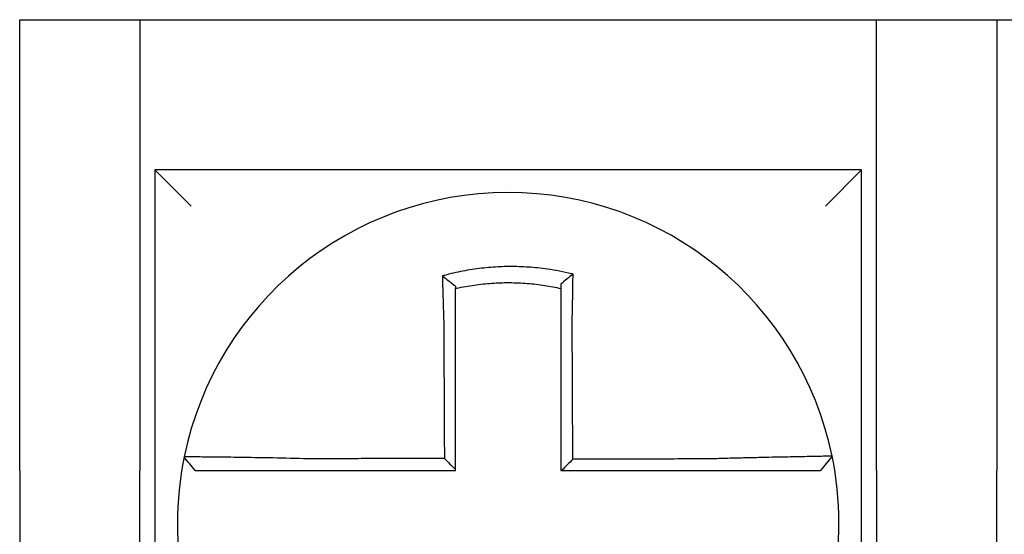
# Model space of a CAD drawing. Units: inches. Extents: x -46 to 240, y -17 to 106.
# Drawn here: x 60 to 60, y 62 to 62 of the extents above; entities that cross this region are included whole.
import ezdxf

# ---------------------------------------------------------------- set-up
doc = ezdxf.new("R2010")
doc.units = ezdxf.units.IN
doc.header["$MEASUREMENT"] = 0

msp = doc.modelspace()

# ---------------------------------------------------------------- linework, layer by layer
for p, q in [((59.56812409250111, 62.19481821671966), (59.56812409250111, 62.34481821671967)), ((59.56812409250111, 62.34481821671967), (59.60812409250113, 62.34481821671967)), ((59.60812409250113, 62.34481821671967), (59.60812409250113, 62.19481821671966)), ((59.60812409250113, 62.34481821671967), (59.85312409250113, 62.34481821671967)), ((59.85312409250113, 62.34481821671967), (59.8931240925011, 62.34481821671967)), ((59.85312409250113, 62.19481821671966), (59.85312409250113, 62.34481821671967)), ((59.8931240925011, 62.34481821671967), (59.8931240925011, 62.19481821671966)), ((59.8931240925011, 62.34481821671967), (60.1381240925011, 62.34481821671967)), ((59.61312409250112, 62.29481821671966), (59.62512409250113, 62.28281821671966)), ((59.61312409250112, 62.29481821671966), (59.61312409250112, 62.05981821671968)), ((59.84812409250114, 62.29481821671969), (59.61312409250112, 62.29481821671966)), ((59.84812409250114, 62.29481821671966), (59.83612409250108, 62.28281821671966)), ((59.84812409250114, 62.05981821671968), (59.84812409250114, 62.29481821671969)), ((59.83834366432464, 62.19959964577753), (59.83444904595521, 62.19481821671966)), ((59.56812409250111, 62.19481821671966), (59.56812409250111, 62.00981821671966)), ((59.60812409250113, 62.00981821671966), (59.60812409250113, 62.19481821671966)), ((59.85312409250113, 62.19481821671966), (59.85312409250113, 62.00981821671966)), ((59.8931240925011, 62.00981821671966), (59.8931240925011, 62.19481821671966))]:
    msp.add_line(p, q)
for radius, start, end in [(0.1100000000000002, 11.68676256654771, 168.4647575658742), (0.1099999999999996, 168.4804105164062, 191.6867625665477), (0.1100000000000014, 348.4804057041512, 11.68676256654771)]:
    msp.add_arc((59.73062409250108, 62.17731821671968), radius, start, end)
for points, knots in [([(59.75218888108165, 62.26014007530308), (59.75203610292473, 62.26017813544153), (59.75188324573875, 62.26021576738848), (59.74894403820783, 62.26093077685864), (59.74631590117073, 62.26142744144453), (59.74259503562413, 62.26195809185888), (59.74155167901662, 62.26208717105497), (59.73946727178892, 62.26230624534081), (59.73842241537798, 62.26239670911791), (59.73632904827795, 62.26253914061432), (59.73528149646572, 62.26259106315119), (59.73318610880747, 62.26265627445833), (59.73213794788668, 62.26266960596676), (59.73092637681296, 62.26266270011878), (59.73076307270517, 62.26266130080732), (59.72971561913502, 62.26264931991055), (59.72883154470074, 62.2626254705102), (59.72690206723789, 62.26254339307764), (59.72585654970257, 62.26247964117131), (59.72376862438031, 62.26231367016457), (59.72272716402343, 62.26221154471303), (59.72065079077172, 62.26196931368035), (59.71961218181238, 62.26182884904538), (59.71753561873939, 62.26150875524611), (59.71651106991775, 62.26133107445001), (59.71449018864356, 62.26094291441767), (59.71344452754161, 62.26072357020306), (59.71138739242642, 62.26024933598186), (59.71041276262301, 62.26000642086295), (59.70919969807707, 62.25968117342744), (59.70895734637796, 62.25961504344538), (59.70871525607819, 62.25954783212627)], [-0.1057483907357833, -0.1057483907357833, -0.1057483907357833, -0.1057483907357833, -0.1045732432779803, -0.1045732432779803, -0.083163785621183, -0.083163785621183, -0.0748188727576617, -0.0748188727576617, -0.0664803049824617, -0.0664803049824617, -0.0581480806572573, -0.0581480806572573, -0.0498221981972966, -0.0498221981972966, -0.0485251540921742, -0.0485251540921742, -0.0415026560683915, -0.0415026560683915, -0.0331894527852587, -0.0331894527852587, -0.0248825869093382, -0.0248825869093382, -0.0165820570468514, -0.0165820570468514, -0.0082878618469562, -0.0082878618469562, 0, 0, 0.007522935093632, 0.007522935093632, 0.00940366886704, 0.00940366886704, 0.00940366886704, 0.00940366886704]), ([(59.70871525608586, 62.25954783212348), (59.70945000671648, 62.25899921515689), (59.71018165322707, 62.25844235201832), (59.7116513220104, 62.25729827863365), (59.71239301456282, 62.25670741996331), (59.71312409250109, 62.25610866244529)], [0, 0, 0, 0, 0.007927602895226, 0.007927602895226, 0.0160983990994694, 0.0160983990994694, 0.0160983990994694, 0.0160983990994694]), ([(59.70871525607819, 62.25954783212627), (59.70872372680699, 62.2592231705302), (59.70873228007454, 62.25889739682476), (59.70876879894487, 62.25751557965098), (59.70879756653037, 62.25644921481488), (59.70883509146822, 62.25509075167828), (59.70884292171811, 62.25480898204641), (59.70885875043027, 62.25424294398208), (59.70886674987773, 62.25395865079228), (59.70888290632931, 62.25338816327), (59.70889106339408, 62.25310197607742), (59.70890752248507, 62.25252834542191), (59.70891582461084, 62.25224089926898), (59.70892792108483, 62.25182493221116), (59.70893165761069, 62.25169682925058), (59.70894008264415, 62.25140886865254), (59.70894477905969, 62.2512489572875), (59.70895797342845, 62.25080142860981), (59.70896652112114, 62.25051349914223), (59.70898371504588, 62.24993843666344), (59.70899236048476, 62.24965130792618), (59.70900973159152, 62.24907855466783), (59.7090184561778, 62.24879293492044), (59.70903596595642, 62.2482239093968), (59.7090447497757, 62.24794050853176), (59.70906235680124, 62.24737664047971), (59.70907117834631, 62.24709617765161), (59.70908883934814, 62.24653886384128), (59.70909767685552, 62.24626201710463), (59.70912447904644, 62.24542869919615), (59.7091426509381, 62.24487208713911), (59.70916514360439, 62.24419381536471), (59.70916919169898, 62.24407215678609), (59.70917325352147, 62.24395050249079)], [-0.1615481522991711, -0.1615481522991711, -0.1615481522991711, -0.1615481522991711, -0.1591576427612843, -0.1591576427612843, -0.1514425116140942, -0.1514425116140942, -0.149430356774643, -0.149430356774643, -0.1474103897177107, -0.1474103897177107, -0.1453861637729654, -0.1453861637729654, -0.1433613585350034, -0.1433613585350034, -0.1424613401802836, -0.1424613401802836, -0.1413397551046717, -0.1413397551046717, -0.1393252161211609, -0.1393252161211609, -0.1373216691188029, -0.1373216691188029, -0.1353330918345981, -0.1353330918345981, -0.1333634981328507, -0.1333634981328507, -0.131416923196722, -0.131416923196722, -0.1294974065525744, -0.1294974065525744, -0.1256398409789794, -0.1256398409789794, -0.1247966869129322, -0.1247966869129322, -0.1247966869129322, -0.1247966869129322]), ([(59.75218888108137, 62.26014007530311), (59.75149364610459, 62.2595986639785), (59.75080145673652, 62.25904999723495), (59.74944840138417, 62.25795501755126), (59.74878193112383, 62.25740472346551), (59.74812409250112, 62.25684826792677)], [-0.0149886922662796, -0.0149886922662796, -0.0149886922662796, -0.0149886922662796, -0.007401846557445, -0.007401846557445, 0, 0, 0, 0]), ([(59.75189452063526, 62.24400831257906), (59.75191628966055, 62.24494208909537), (59.75193710721933, 62.24587590822325), (59.75196301970445, 62.24708899700072), (59.75196893198526, 62.24736947899986), (59.75198066458293, 62.24793341164827), (59.75198648292163, 62.2482168570808), (59.75199801200815, 62.24878600073764), (59.75200372112713, 62.24907169360235), (59.75201501787208, 62.24964462384104), (59.75202060420869, 62.24993185595194), (59.75203164295257, 62.25050715776596), (59.75203709440737, 62.25079522278564), (59.75204719990998, 62.25133653635946), (59.75205187225512, 62.25158988956057), (59.7520571161726, 62.25187768062149), (59.75205774992682, 62.25191251989723), (59.75206361613968, 62.25223554147733), (59.7520687675786, 62.25252319174187), (59.75207890809932, 62.25309726674224), (59.7520838972404, 62.25338369385617), (59.75209370718747, 62.25395469777699), (59.75209852806833, 62.25423926714133), (59.75210799553778, 62.25480589369276), (59.75211264312278, 62.25508797618342), (59.75212624065548, 62.25592473704067), (59.75213496992447, 62.25647718303829), (59.75215694002478, 62.25790562789182), (59.7521697457374, 62.25877688323085), (59.75218422065783, 62.25980484960557), (59.75218651635143, 62.25996927447049), (59.75218881953143, 62.26013562889763), (59.75218885030878, 62.26013785212727), (59.75218888108165, 62.26014007530308)], [-0.0266500376700374, -0.0266500376700374, -0.0266500376700374, -0.0266500376700374, -0.0201497163362636, -0.0201497163362636, -0.0181932517450294, -0.0181932517450294, -0.0162131821332314, -0.0162131821332314, -0.0142135473061258, -0.0142135473061258, -0.0121983686040288, -0.0121983686040288, -0.0101716341024542, -0.0101716341024542, -0.008383612769616, -0.008383612769616, -0.0081372845224597, -0.0081372845224597, -0.0060991984915725, -0.0060991984915725, -0.0040611758102005, -0.0040611758102005, -0.0020269173355625, -0.0020269173355625, 0, 0, 0.0040022897886472, 0.0040022897886472, 0.0104059534504826, 0.0104059534504826, 0.0116278361736198, 0.0116278361736198, 0.0116443875224761, 0.0116443875224761, 0.0116443875224761, 0.0116443875224761]), ([(59.713124092502, 62.25538326406611), (59.71323847672207, 62.25540890580872), (59.71335291624606, 62.2554342959156), (59.71448303064275, 62.25568242376998), (59.7154675395021, 62.25587783567043), (59.71736962007899, 62.25622103806419), (59.71833352608062, 62.25637715468734), (59.72028633212736, 62.25665613887155), (59.72126264502358, 62.25677717716171), (59.72321368286756, 62.25698282863032), (59.72419187609498, 62.25706777867047), (59.72615215660781, 62.25720168998361), (59.72713335445209, 62.25725056336582), (59.72894338887906, 62.25730736922127), (59.72977244807052, 62.25732048732753), (59.73075437897628, 62.2573207671666), (59.73090745791793, 62.25732037139064), (59.73204309463856, 62.25731417610719), (59.73302515881059, 62.2572907137707), (59.73498760373203, 62.25720768187334), (59.73596828846459, 62.25714807228074), (59.7379272227673, 62.25699275485503), (59.73890457361412, 62.25689708939829), (59.74085350139043, 62.25667011652181), (59.74182864081874, 62.25653837031128), (59.74458978833147, 62.25611305961352), (59.74631651544806, 62.25578847228011), (59.74812409250112, 62.25538326406591)], [-0.0009343235859853, -0.0009343235859853, -0.0009343235859853, -0.0009343235859853, 0, 0, 0.0082878618469562, 0.0082878618469562, 0.0165820570468514, 0.0165820570468514, 0.0248825869093382, 0.0248825869093382, 0.0331894527852587, 0.0331894527852587, 0.0415026560683915, 0.0415026560683915, 0.0485251540921742, 0.0485251540921742, 0.0498221981972966, 0.0498221981972966, 0.0581480806572573, 0.0581480806572573, 0.0664803049824617, 0.0664803049824617, 0.0748188727576617, 0.0748188727576617, 0.083163785621183, 0.083163785621183, 0.0984531484997372, 0.0984531484997372, 0.0984531484997372, 0.0984531484997372]), ([(59.71312409250109, 62.24395050249079), (59.71312409250109, 62.24406114520279), (59.71312409250109, 62.24417178078572), (59.71312409250109, 62.24478853624766), (59.71312409250109, 62.24529443767521), (59.71312409250109, 62.24605150934443), (59.71312409250109, 62.24630297144052), (59.71312409250109, 62.24680907784561), (59.71312409250109, 62.24706371680871), (59.71312409250109, 62.24757555969723), (59.71312409250109, 62.24783275840373), (59.71312409250109, 62.24834906760235), (59.71312409250109, 62.24860817261223), (59.71312409250109, 62.24912765003337), (59.71312409250109, 62.2493880173172), (59.71312409250109, 62.24990937701408), (59.71312409250109, 62.25017036497625), (59.71312409250109, 62.25057593808928), (59.71312409250109, 62.25072084182084), (59.71312409250109, 62.25098174889787), (59.71312409250109, 62.25109780655991), (59.71312409250109, 62.25147462819281), (59.71312409250109, 62.25173497256837), (59.71312409250109, 62.25225441896366), (59.71312409250109, 62.25251352345118), (59.71312409250109, 62.25302992683267), (59.71312409250109, 62.2532872194569), (59.71312409250109, 62.25379940369241), (59.71312409250109, 62.25405431809559), (59.71312409250109, 62.25466821581356), (59.71312409250109, 62.25502647401281), (59.71312409250109, 62.25538326247543)], [0.1247966869129322, 0.1247966869129322, 0.1247966869129322, 0.1247966869129322, 0.1256398409789794, 0.1256398409789794, 0.1294974065525744, 0.1294974065525744, 0.131416923196722, 0.131416923196722, 0.1333634981328507, 0.1333634981328507, 0.1353330918345981, 0.1353330918345981, 0.1373216691188029, 0.1373216691188029, 0.1393252161211609, 0.1393252161211609, 0.1413397551046717, 0.1413397551046717, 0.1424613401802836, 0.1424613401802836, 0.1433613585350034, 0.1433613585350034, 0.1453861637729654, 0.1453861637729654, 0.1474103897177107, 0.1474103897177107, 0.149430356774643, 0.149430356774643, 0.1514425116140942, 0.1514425116140942, 0.1542901562905796, 0.1542901562905796, 0.1542901562905796, 0.1542901562905796]), ([(59.74812409250112, 62.25684826932083), (59.74812409250112, 62.2565319780911), (59.74812409250112, 62.25621456432024), (59.74812409250112, 62.25572543280167), (59.74812409250112, 62.25555450756719), (59.74812409250112, 62.25538326413344)], [-0.0065434416606668, -0.0065434416606668, -0.0065434416606668, -0.0065434416606668, -0.0040022897886472, -0.0040022897886472, -0.0026412179469006, -0.0026412179469006, -0.0026412179469006, -0.0026412179469006]), ([(59.74812409250112, 62.25538326396888), (59.74812409250112, 62.25505095866232), (59.74812409250112, 62.25471745551804), (59.74812409250112, 62.25412591004662), (59.74812409250112, 62.25386835257028), (59.74812409250112, 62.25335099443127), (59.74812409250112, 62.25309117070297), (59.74812409250112, 62.25256982233126), (59.74812409250112, 62.25230830447713), (59.74812409250112, 62.25178415382036), (59.74812409250112, 62.2515215188481), (59.74812409250112, 62.25122658699167), (59.74812409250112, 62.25119477729321), (59.74812409250112, 62.2509320119698), (59.74812409250112, 62.25070068863509), (59.74812409250112, 62.25020643949283), (59.74812409250112, 62.24994341753727), (59.74812409250112, 62.24941812177054), (59.74812409250112, 62.24915585228164), (59.74812409250112, 62.24863270327414), (59.74812409250112, 62.24837182864376), (59.74812409250112, 62.24785211341132), (59.74812409250112, 62.24759327783299), (59.74812409250112, 62.24707829227698), (59.74812409250112, 62.24682214725174), (59.74812409250112, 62.24571427677362), (59.74812409250112, 62.24486135304322), (59.74812409250112, 62.24400831257999)], [-0.0026412179469006, -0.0026412179469006, -0.0026412179469006, -0.0026412179469006, 0, 0, 0.0020269173355625, 0.0020269173355625, 0.0040611758102005, 0.0040611758102005, 0.0060991984915725, 0.0060991984915725, 0.0081372845224597, 0.0081372845224597, 0.008383612769616, 0.008383612769616, 0.0101716341024542, 0.0101716341024542, 0.0121983686040288, 0.0121983686040288, 0.0142135473061258, 0.0142135473061258, 0.0162131821332314, 0.0162131821332314, 0.0181932517450294, 0.0181932517450294, 0.0201497163362636, 0.0201497163362636, 0.0266500376700374, 0.0266500376700374, 0.0266500376700374, 0.0266500376700374]), ([(59.70917325352147, 62.24395050249079), (59.70918453283847, 62.24153606042522), (59.70919578168102, 62.23912699986449), (59.70921356977211, 62.235319387871), (59.70922009378345, 62.23392273000339), (59.70923314180609, 62.23112949823904), (59.70923966581742, 62.22973292892179), (59.70925271384007, 62.22693976573804), (59.70925923785145, 62.22554317180653), (59.7092722858741, 62.22274999039457), (59.70927880988543, 62.22135340300214), (59.70928604753246, 62.21980404750199), (59.7092867611681, 62.21965128025523), (59.70929328517943, 62.21825469181071), (59.70929909555511, 62.21701087001598), (59.70931142994212, 62.21437045948987), (59.70931795395344, 62.21297387081044), (59.70933100197609, 62.21018069332602), (59.70933752598742, 62.20878410452023), (59.70935057401013, 62.20599092694236), (59.70935709802145, 62.20459433817045), (59.70937014604411, 62.20180116061765), (59.70937667005543, 62.2004045718367), (59.70938350346497, 62.19894175048263), (59.7093838128632, 62.1988755179084), (59.70938412226141, 62.1988092853342)], [-0.1247966869129666, -0.1247966869129666, -0.1247966869129666, -0.1247966869129666, -0.1064222713438957, -0.1064222713438957, -0.0957800442095062, -0.0957800442095062, -0.0851378170751166, -0.0851378170751166, -0.074495589940727, -0.074495589940727, -0.0638533628063375, -0.0638533628063375, -0.0626892519027209, -0.0626892519027209, -0.0532111356719479, -0.0532111356719479, -0.0425689085375583, -0.0425689085375583, -0.0319266814031688, -0.0319266814031688, -0.0212844542687792, -0.0212844542687792, -0.0106422271343896, -0.0106422271343896, -0.0101375244553736, -0.0101375244553736, -0.0101375244553736, -0.0101375244553736]), ([(59.71312409250109, 62.19508145654462), (59.71312409250109, 62.196390298715), (59.71312409250109, 62.19769914088543), (59.71312409250109, 62.2004045718367), (59.71312409250109, 62.20180116061765), (59.71312409250109, 62.20459433817045), (59.71312409250109, 62.20599092694236), (59.71312409250109, 62.20878410452023), (59.71312409250109, 62.21018069332602), (59.71312409250109, 62.21297387081044), (59.71312409250109, 62.21437045948987), (59.71312409250109, 62.21701087001598), (59.71312409250109, 62.21825469181071), (59.71312409250109, 62.21965128025523), (59.71312409250109, 62.21980404750199), (59.71312409250109, 62.22135340300214), (59.71312409250109, 62.22274999039457), (59.71312409250109, 62.22554317180653), (59.71312409250109, 62.22693976573804), (59.71312409250109, 62.22973292892179), (59.71312409250109, 62.23112949823904), (59.71312409250109, 62.23392273000339), (59.71312409250109, 62.235319387871), (59.71312409250109, 62.23912699986446), (59.71312409250109, 62.24153606041811), (59.71312409250109, 62.24395050249079)], [0.0006686430180833, 0.0006686430180833, 0.0006686430180833, 0.0006686430180833, 0.0106422271343896, 0.0106422271343896, 0.0212844542687792, 0.0212844542687792, 0.0319266814031688, 0.0319266814031688, 0.0425689085375583, 0.0425689085375583, 0.0532111356719479, 0.0532111356719479, 0.0626892519027209, 0.0626892519027209, 0.0638533628063375, 0.0638533628063375, 0.074495589940727, 0.074495589940727, 0.0851378170751166, 0.0851378170751166, 0.0957800442095062, 0.0957800442095062, 0.1064222713438957, 0.1064222713438957, 0.1247966869129322, 0.1247966869129322, 0.1247966869129322, 0.1247966869129322]), ([(59.74812409250112, 62.24400831257999), (59.74812409250112, 62.24297404719537), (59.74812409250112, 62.24193990124364), (59.74812409250112, 62.23950868680105), (59.74812409250112, 62.23811238538438), (59.74812409250112, 62.23531938054394), (59.74812409250112, 62.23392272776878), (59.74812409250112, 62.23112950197337), (59.74812409250112, 62.22973293119505), (59.74812409250112, 62.22693976632415), (59.74812409250112, 62.22554317272578), (59.74812409250112, 62.22274999161938), (59.74812409250112, 62.22135340406841), (59.74812409250112, 62.21981175859132), (59.74812409250112, 62.21966670147584), (59.74812409250112, 62.21827011294958), (59.74812409250112, 62.21701858098573), (59.74812409250112, 62.21437046024168), (59.74812409250112, 62.21297387150149), (59.74812409250112, 62.21018069390421), (59.74812409250112, 62.20878410504774), (59.74812409250112, 62.20599092736602), (59.74812409250112, 62.20459433854067), (59.74812409250112, 62.20040457205176), (59.74812409250112, 62.1976113943851), (59.74812409250112, 62.19481821671966)], [0.0266500376700374, 0.0266500376700374, 0.0266500376700374, 0.0266500376700374, 0.0345291774548192, 0.0345291774548192, 0.0451714045892087, 0.0451714045892087, 0.0558136317235983, 0.0558136317235983, 0.0664558588579879, 0.0664558588579879, 0.0770980859923774, 0.0770980859923774, 0.087740313126767, 0.087740313126767, 0.0888456715208887, 0.0888456715208887, 0.0983825402611566, 0.0983825402611566, 0.1090247673955461, 0.1090247673955461, 0.1196669945299357, 0.1196669945299357, 0.1303092216643253, 0.1303092216643253, 0.1515936759361254, 0.1515936759361254, 0.1515936759361254, 0.1515936759361254]), ([(59.75210668020825, 62.19854907488475), (59.75209944826289, 62.20009863316152), (59.75209221631743, 62.20164819143746), (59.75207846635052, 62.20459433854067), (59.75207194832908, 62.20599092736602), (59.75205891228606, 62.20878410504774), (59.7520523942645, 62.21018069390421), (59.75203935822154, 62.21297387150149), (59.75203284020003, 62.21437046024168), (59.75202048115344, 62.21701858098573), (59.75201464012835, 62.21827011294958), (59.75200812210684, 62.21966670147584), (59.75200744511042, 62.21981175859132), (59.75200025009249, 62.22135340406841), (59.75199373207098, 62.22274999161938), (59.75198069602797, 62.22554317272578), (59.75197417800647, 62.22693976632415), (59.75196114196345, 62.22973293119505), (59.75195462394194, 62.23112950197337), (59.75194158789893, 62.23392272776878), (59.75193506987742, 62.23531938054394), (59.7519220338344, 62.23811238538438), (59.75191551581289, 62.23950868680105), (59.75190417207191, 62.24193990124333), (59.75189934780477, 62.24297404719543), (59.75189452063526, 62.24400831257906)], [-0.1421171000881785, -0.1421171000881785, -0.1421171000881785, -0.1421171000881785, -0.1303092216643253, -0.1303092216643253, -0.1196669945299357, -0.1196669945299357, -0.1090247673955461, -0.1090247673955461, -0.0983825402611566, -0.0983825402611566, -0.0888456715208887, -0.0888456715208887, -0.087740313126767, -0.087740313126767, -0.0770980859923774, -0.0770980859923774, -0.0664558588579879, -0.0664558588579879, -0.0558136317235983, -0.0558136317235983, -0.0451714045892087, -0.0451714045892087, -0.0345291774548192, -0.0345291774548192, -0.0266500376724256, -0.0266500376724256, -0.0266500376724256, -0.0266500376724256]), ([(59.62284588474043, 62.19931498766219), (59.6228455498019, 62.1993133465542), (59.62284521211657, 62.19931169179499), (59.62284470926582, 62.19930922738574), (59.62284454266248, 62.19930841083594), (59.62284420948091, 62.19930677776527), (59.62284404290281, 62.19930596124446), (59.62284370977184, 62.1993043282318), (59.62284354321898, 62.19930351173998), (59.62284321143195, 62.1993018851269), (59.62284304619763, 62.19930107500537), (59.62284287968245, 62.19930025855687), (59.62284287838909, 62.19930025221554), (59.62284271058078, 62.19929942942592), (59.62284254407833, 62.19929861299208), (59.6228422110988, 62.19929698015345), (59.62284204462171, 62.19929616374866), (59.62284171169258, 62.19929453096803), (59.62284154524067, 62.1992937145922), (59.62284121236208, 62.19929208186958), (59.62284104593535, 62.19929126552274), (59.62284071310725, 62.19928963285811), (59.62284054670575, 62.19928881654026), (59.62284021392807, 62.19928718393361), (59.62284004755187, 62.1992863676448), (59.62283988057319, 62.19928554835284), (59.62283987995821, 62.19928554533528), (59.62283987934322, 62.1992855423177)], [-0.0254388005650064, -0.0254388005650064, -0.0254388005650064, -0.0254388005650064, -0.0211672105803583, -0.0211672105803583, -0.0190504895089565, -0.0190504895089565, -0.0169337684405265, -0.0169337684405265, -0.0148170473750674, -0.0148170473750674, -0.0127167667972839, -0.0127167667972839, -0.012700326312579, -0.012700326312579, -0.0105836052530605, -0.0105836052530605, -0.0084668841965115, -0.0084668841965115, -0.0063501631429316, -0.0063501631429316, -0.00423344209232, -0.00423344209232, -0.0021167210446763, -0.0021167210446763, 0, 0, 7.8250498378e-06, 7.8250498378e-06, 7.8250498378e-06, 7.8250498378e-06]), ([(59.62650021244266, 62.19481821671966), (59.62589015692609, 62.195562770986), (59.62528010140951, 62.19630732525233), (59.62405999037637, 62.197796433785), (59.62344993485979, 62.19854098805136), (59.62283987934322, 62.1992855423177)], [0, 0, 0, 0, 0.0073347350467691, 0.0073347350467691, 0.0146694700935381, 0.0146694700935381, 0.0146694700935381, 0.0146694700935381]), ([(59.66396991191683, 62.19870092604923), (59.66004467494858, 62.19880436092033), (59.65611220767184, 62.19889141177874), (59.65065484287819, 62.19899701695739), (59.64901675539332, 62.19902659566291), (59.64584424447693, 62.19908052992813), (59.64430874282109, 62.19910494748806), (59.64128336740563, 62.19915033505519), (59.6397981326476, 62.19917111931322), (59.63719736102027, 62.19920537658878), (59.63606068090015, 62.19921948686907), (59.63482079317535, 62.1992340734386), (59.63466071640684, 62.19923594009255), (59.63329784014476, 62.19925169454437), (59.63217007886939, 62.19926380111075), (59.63004241575683, 62.19928509648546), (59.6290500602752, 62.19929413870393), (59.62730138793912, 62.19930857722618), (59.62653847490187, 62.19931408307726), (59.62522629551401, 62.19932203430669), (59.62467461367109, 62.19932451394384), (59.62376051813484, 62.19932675713334), (59.6234112230305, 62.19932635002042), (59.62295956382238, 62.19932265734299), (59.62284680780228, 62.19931951039483), (59.62284588474043, 62.19931498766219)], [-0.1717620435884916, -0.1717620435884916, -0.1717620435884916, -0.1717620435884916, -0.1446261443808197, -0.1446261443808197, -0.1326815725126434, -0.1326815725126434, -0.1208916249871028, -0.1208916249871028, -0.1086116596515203, -0.1086116596515203, -0.0982951909485129, -0.0982951909485129, -0.0967515337692839, -0.0967515337692839, -0.0850430039516294, -0.0850430039516294, -0.0728299679971502, -0.0728299679971502, -0.0610374424503268, -0.0610374424503268, -0.0493337298283139, -0.0493337298283139, -0.0371360324773708, -0.0371360324773708, -0.0254388005422752, -0.0254388005422752, -0.0254388005422752, -0.0254388005422752]), ([(59.70938412226141, 62.1988092853342), (59.70783836651034, 62.19880559636088), (59.7062926107479, 62.19880190738756), (59.70335023809432, 62.19879488536331), (59.70195362119145, 62.19879155231244), (59.69916038721933, 62.19878488621064), (59.69776377016959, 62.19878155315972), (59.69497053668968, 62.19877488705792), (59.69357392018977, 62.19877155400699), (59.69078199121153, 62.19876489102277), (59.68938667898496, 62.19876156108945), (59.68799006471797, 62.19875822803856), (59.68798875839147, 62.19875822492098), (59.68659083780599, 62.1987548887525), (59.68519422695109, 62.19875155570161), (59.68240097321213, 62.19874488959978), (59.68100433352734, 62.19874155654888), (59.67821117346645, 62.19873489044708), (59.67681464168837, 62.19873155739616), (59.67402113367743, 62.19872489129436), (59.672624198134, 62.19872155824346), (59.66983198231568, 62.19871489214163), (59.66843655916389, 62.19871155909077), (59.66601706886021, 62.19870579274455), (59.66499387808378, 62.19870335947534), (59.66396991191683, 62.19870092604923)], [-0.2870901159489636, -0.2870901159489636, -0.2870901159489636, -0.2870901159489636, -0.2753114503884943, -0.2753114503884943, -0.2646692232541048, -0.2646692232541048, -0.2540269961197152, -0.2540269961197152, -0.2433847689853256, -0.2433847689853256, -0.2327524960838503, -0.2327524960838503, -0.232742541850936, -0.232742541850936, -0.2221003147165465, -0.2221003147165465, -0.2114580875821569, -0.2114580875821569, -0.2008158604477673, -0.2008158604477673, -0.1901736333133777, -0.1901736333133777, -0.1795314061789881, -0.1795314061789881, -0.1717620434928747, -0.1717620434928747, -0.1717620434928747, -0.1717620434928747]), ([(59.70938412226141, 62.1988092853342), (59.71000624932148, 62.19818940654367), (59.71062831438482, 62.19756947577828), (59.7118749705422, 62.19632686803281), (59.71249956516889, 62.19570418655319), (59.71312409250109, 62.19508145654462)], [0, 0, 0, 0, 0.0081980464773299, 0.0081980464773299, 0.0164311359018438, 0.0164311359018438, 0.0164311359018438, 0.0164311359018438]), ([(59.83834375244069, 62.19959993259845), (59.83834565144306, 62.19959075216717), (59.83788439271049, 62.19957560312405), (59.83653459018106, 62.19954405407939), (59.83598489332732, 62.19953223447344), (59.83467750561576, 62.19950550308446), (59.83391795996076, 62.19949056386319), (59.83217576961525, 62.19945693648352), (59.83118593407326, 62.19943813033474), (59.82906347327034, 62.19939779839309), (59.82793813338137, 62.19937641053729), (59.82654572352536, 62.19934961091003), (59.82635239508417, 62.19934588293914), (59.82510976807336, 62.19932186912102), (59.824008321251, 62.19930035171366), (59.82144700131877, 62.1992493555329), (59.81996305230646, 62.19921918601385), (59.81693987558671, 62.19915570207915), (59.81540502186707, 62.19912255307626), (59.8122333112918, 62.19905139957494), (59.8105953336532, 62.19901333317413), (59.80719465725243, 62.19893069059525), (59.80543019822309, 62.19888592231585), (59.80204172733576, 62.1987953107321), (59.80041890087929, 62.19874993371006), (59.79829243191997, 62.19868733497652), (59.79779220591862, 62.19867238259833), (59.79729228431259, 62.19865719983942)], [-0.2703526131917139, -0.2703526131917139, -0.2703526131917139, -0.2703526131917139, -0.2467350805395316, -0.2467350805395316, -0.2351656450013016, -0.2351656450013016, -0.2234891270579425, -0.2234891270579425, -0.2113762323463604, -0.2113762323463604, -0.1997447178711793, -0.1997447178711793, -0.1978909294188995, -0.1978909294188995, -0.1879438413202863, -0.1879438413202863, -0.1757064366857031, -0.1757064366857031, -0.1639401367372405, -0.1639401367372405, -0.1520032139078165, -0.1520032139078165, -0.1395897192844322, -0.1395897192844322, -0.1283271088813588, -0.1283271088813588, -0.1248655860601404, -0.1248655860601404, -0.1248655860601404, -0.1248655860601404]), ([(59.79729228431259, 62.19865719983942), (59.79486282750983, 62.19865140682252), (59.79244210296005, 62.19864561415504), (59.7886264483719, 62.19863647870646), (59.78722950109968, 62.19863313610002), (59.78443600546663, 62.19862645088714), (59.78303947745709, 62.19862310828073), (59.78024631353751, 62.19861642306786), (59.77884967281196, 62.19861308046144), (59.77605642052296, 62.19860639524857), (59.77465981009093, 62.19860305264216), (59.77326196175486, 62.19859970708238), (59.77326072779224, 62.19859970412908), (59.7718641134114, 62.19859636152266), (59.77046872880439, 62.19859302186954), (59.76767672775153, 62.19858633961), (59.7662801113656, 62.19858299700359), (59.76348687801797, 62.19857631179071), (59.76209026104388, 62.19857296918426), (59.75929702725117, 62.19856628397143), (59.75790041043509, 62.19856294136501), (59.75510717676113, 62.19855625615211), (59.75371055990277, 62.19855291354569), (59.75224485543586, 62.19854940558777), (59.75217576782208, 62.19854924023626), (59.75210668020825, 62.19854907488475)], [-0.124865586060163, -0.124865586060163, -0.124865586060163, -0.124865586060163, -0.1064222713438957, -0.1064222713438957, -0.0957800442095062, -0.0957800442095062, -0.0851378170751166, -0.0851378170751166, -0.074495589940727, -0.074495589940727, -0.0638533628063375, -0.0638533628063375, -0.0638439599883728, -0.0638439599883728, -0.0532111356719479, -0.0532111356719479, -0.0425689085375583, -0.0425689085375583, -0.0319266814031688, -0.0319266814031688, -0.0212844542687792, -0.0212844542687792, -0.0106422271343896, -0.0106422271343896, -0.0101157791849344, -0.0101157791849344, -0.0101157791849344, -0.0101157791849344]), ([(59.62650021244266, 62.19481821671966), (59.6265002153153, 62.19481821671966), (59.62650021818788, 62.19481821671966), (59.62650099811558, 62.19481821671966), (59.62650177517994, 62.19481821671966), (59.62650332932739, 62.19481821671966), (59.62650410641046, 62.19481821671966), (59.62650566059526, 62.19481821671966), (59.62650643769698, 62.19481821671966), (59.62650799191911, 62.19481821671966), (59.62650876903953, 62.19481821671966), (59.62651032329896, 62.19481821671966), (59.62651110043791, 62.19481821671966), (59.62651265473468, 62.19481821671966), (59.6265134318925, 62.19481821671966), (59.6265142150958, 62.19481821671966), (59.62651422113194, 62.19481821671966), (59.62651499829914, 62.19481821671966), (59.62651576943935, 62.19481821671966), (59.6265173177745, 62.19481821671966), (59.62651809496955, 62.19481821671966), (59.62651964937831, 62.19481821671966), (59.62652042659207, 62.19481821671966), (59.62652198103817, 62.19481821671966), (59.62652275827062, 62.19481821671966), (59.62652510400338, 62.19481821671966), (59.62652667905721, 62.19481821671966), (59.62652824109952, 62.19481821671966)], [-7.825049837e-06, -7.825049837e-06, -7.825049837e-06, -7.825049837e-06, 0, 0, 0.0021167210446763, 0.0021167210446763, 0.00423344209232, 0.00423344209232, 0.0063501631429316, 0.0063501631429316, 0.0084668841965115, 0.0084668841965115, 0.0105836052530605, 0.0105836052530605, 0.012700326312579, 0.012700326312579, 0.0127167667972839, 0.0127167667972839, 0.0148170473750674, 0.0148170473750674, 0.0169337684405265, 0.0169337684405265, 0.0190504895089565, 0.0190504895089565, 0.0211672105803583, 0.0211672105803583, 0.0254388005422752, 0.0254388005422752, 0.0254388005422752, 0.0254388005422752]), ([(59.62652824109952, 62.19481821671966), (59.62653254593809, 62.19481821671966), (59.62663841103503, 62.19481821671966), (59.62705555284, 62.19481821671966), (59.6273762537368, 62.19481821671966), (59.62821295366106, 62.19481821671966), (59.62871705114375, 62.19481821671966), (59.62991456361734, 62.19481821671966), (59.63061016878757, 62.19481821671966), (59.63220345778061, 62.19481821671966), (59.63310711760292, 62.19481821671966), (59.63504375456861, 62.19481821671966), (59.63606989505783, 62.19481821671966), (59.63730963670534, 62.19481821671966), (59.63745524601543, 62.19481821671966), (59.63858304041415, 62.19481821671966), (59.63961675746825, 62.19481821671966), (59.64198164915464, 62.19481821671966), (59.64333199419829, 62.19481821671966), (59.64608251373656, 62.19481821671966), (59.64747847435453, 62.19481821671966), (59.65036291290179, 62.19481821671966), (59.65185237339781, 62.19481821671966), (59.65681562876651, 62.19481821671966), (59.66039355376975, 62.19481821671966), (59.66396991191661, 62.19481821671966)], [0.0254388005422752, 0.0254388005422752, 0.0254388005422752, 0.0254388005422752, 0.0371360324773708, 0.0371360324773708, 0.0493337298283139, 0.0493337298283139, 0.0610374424503268, 0.0610374424503268, 0.0728299679971502, 0.0728299679971502, 0.0850430039516294, 0.0850430039516294, 0.0967515337692839, 0.0967515337692839, 0.0982951909485129, 0.0982951909485129, 0.1086116596515203, 0.1086116596515203, 0.1208916249871028, 0.1208916249871028, 0.1326815725126434, 0.1326815725126434, 0.1446261443808197, 0.1446261443808197, 0.1717620434928747, 0.1717620434928747, 0.1717620434928747, 0.1717620434928747]), ([(59.66396991191661, 62.19481821671966), (59.66499387808354, 62.19481821671966), (59.66601706886021, 62.19481821671966), (59.66843655916389, 62.19481821671966), (59.66983198231568, 62.19481821671966), (59.672624198134, 62.19481821671966), (59.67402113367743, 62.19481821671966), (59.67681464168837, 62.19481821671966), (59.67821117346645, 62.19481821671966), (59.68100433352734, 62.19481821671966), (59.68240097321213, 62.19481821671966), (59.68519422695109, 62.19481821671966), (59.68659083780599, 62.19481821671966), (59.68798875839147, 62.19481821671966), (59.68799006471797, 62.19481821671966), (59.68938667898496, 62.19481821671966), (59.69078199121153, 62.19481821671966), (59.69357392018977, 62.19481821671966), (59.69497053668968, 62.19481821671966), (59.69776377016959, 62.19481821671966), (59.69916038721933, 62.19481821671966), (59.70195362119145, 62.19481821671966), (59.70335023809432, 62.19481821671966), (59.70753926748196, 62.19481821671966), (59.710331679998, 62.19481821671966), (59.71312409250109, 62.19481821671966)], [0.1717620434928747, 0.1717620434928747, 0.1717620434928747, 0.1717620434928747, 0.1795314061789881, 0.1795314061789881, 0.1901736333133777, 0.1901736333133777, 0.2008158604477673, 0.2008158604477673, 0.2114580875821569, 0.2114580875821569, 0.2221003147165465, 0.2221003147165465, 0.232742541850936, 0.232742541850936, 0.2327524960838503, 0.2327524960838503, 0.2433847689853256, 0.2433847689853256, 0.2540269961197152, 0.2540269961197152, 0.2646692232541048, 0.2646692232541048, 0.2753114503884943, 0.2753114503884943, 0.2965896458025644, 0.2965896458025644, 0.2965896458025644, 0.2965896458025644]), ([(59.74838790560349, 62.19481821671966), (59.74969658475046, 62.19481821671966), (59.75100526389772, 62.19481821671966), (59.75371055990277, 62.19481821671966), (59.75510717676113, 62.19481821671966), (59.75790041043509, 62.19481821671966), (59.75929702725117, 62.19481821671966), (59.76209026104388, 62.19481821671966), (59.76348687801797, 62.19481821671966), (59.7662801113656, 62.19481821671966), (59.76767672775153, 62.19481821671966), (59.77046872880439, 62.19481821671966), (59.7718641134114, 62.19481821671966), (59.77326072779224, 62.19481821671966), (59.77326196175486, 62.19481821671966), (59.77465981009093, 62.19481821671966), (59.77605642052296, 62.19481821671966), (59.77884967281196, 62.19481821671966), (59.78024631353751, 62.19481821671966), (59.78303947745709, 62.19481821671966), (59.78443600546663, 62.19481821671966), (59.78722950109968, 62.19481821671966), (59.7886264483719, 62.19481821671966), (59.79244210296005, 62.19481821671966), (59.79486282750983, 62.19481821671966), (59.79729228431259, 62.19481821671966)], [0.0006700857053322, 0.0006700857053322, 0.0006700857053322, 0.0006700857053322, 0.0106422271343896, 0.0106422271343896, 0.0212844542687792, 0.0212844542687792, 0.0319266814031688, 0.0319266814031688, 0.0425689085375583, 0.0425689085375583, 0.0532111356719479, 0.0532111356719479, 0.0638439599883728, 0.0638439599883728, 0.0638533628063375, 0.0638533628063375, 0.074495589940727, 0.074495589940727, 0.0851378170751166, 0.0851378170751166, 0.0957800442095062, 0.0957800442095062, 0.1064222713438957, 0.1064222713438957, 0.1248655860601632, 0.1248655860601632, 0.1248655860601632, 0.1248655860601632]), ([(59.79729228431259, 62.19481821671966), (59.79774816731785, 62.19481821671966), (59.79820417876979, 62.19481821671966), (59.80014208801887, 62.19481821671966), (59.80161951748844, 62.19481821671966), (59.80470177302888, 62.19481821671966), (59.8063052474146, 62.19481821671966), (59.80939319305034, 62.19481821671966), (59.81087936061882, 62.19481821671966), (59.8137551833465, 62.19481821671966), (59.81514588201114, 62.19481821671966), (59.81788347374922, 62.19481821671966), (59.81922633792627, 62.19481821671966), (59.82154277885715, 62.19481821671966), (59.82253839758536, 62.19481821671966), (59.82366109000096, 62.19481821671966), (59.82383574228023, 62.19481821671966), (59.82509352212097, 62.19481821671966), (59.82610940627378, 62.19481821671966), (59.82802426585763, 62.19481821671966), (59.82891661645109, 62.19481821671966), (59.83048603104177, 62.19481821671966), (59.83116962053102, 62.19481821671966), (59.83234504307685, 62.19481821671966), (59.83283855673491, 62.19481821671966), (59.83403957017455, 62.19481821671966), (59.8344489463407, 62.19481821671966), (59.83444904444056, 62.19481821671966)], [0.1248655860601419, 0.1248655860601419, 0.1248655860601419, 0.1248655860601419, 0.1283271088813588, 0.1283271088813588, 0.1395897192844322, 0.1395897192844322, 0.1520032139078165, 0.1520032139078165, 0.1639401367372405, 0.1639401367372405, 0.1757064366857031, 0.1757064366857031, 0.1879438413202863, 0.1879438413202863, 0.1978909294188995, 0.1978909294188995, 0.1997447178711793, 0.1997447178711793, 0.2113762323463604, 0.2113762323463604, 0.2234891270579425, 0.2234891270579425, 0.2351656450013016, 0.2351656450013016, 0.2467350805395316, 0.2467350805395316, 0.2701033642889644, 0.2701033642889644, 0.2701033642889644, 0.2701033642889644])]:
    msp.add_open_spline(points, degree=3, knots=knots)
for points in [[(59.71312409250109, 62.25610866535093), (59.71312409250109, 62.2558675469633), (59.71312409250109, 62.25562574568861), (59.71312409250109, 62.2553832651544)], [(59.75210668020825, 62.19854907488475), (59.75086733369218, 62.19730525953251), (59.74962773234856, 62.19606163111386), (59.74838790560349, 62.19481821671966)], [(59.71312409250109, 62.19481821671966), (59.71312409250109, 62.19490596332796), (59.71312409250109, 62.19499370993633), (59.71312409250109, 62.19508145654462)], [(59.74812409250112, 62.19481821671966), (59.74821203020187, 62.19481821671966), (59.74829996790268, 62.19481821671966), (59.74838790560349, 62.19481821671966)]]:
    msp.add_open_spline(points, degree=3)

doc.saveas('drawing.dxf')
